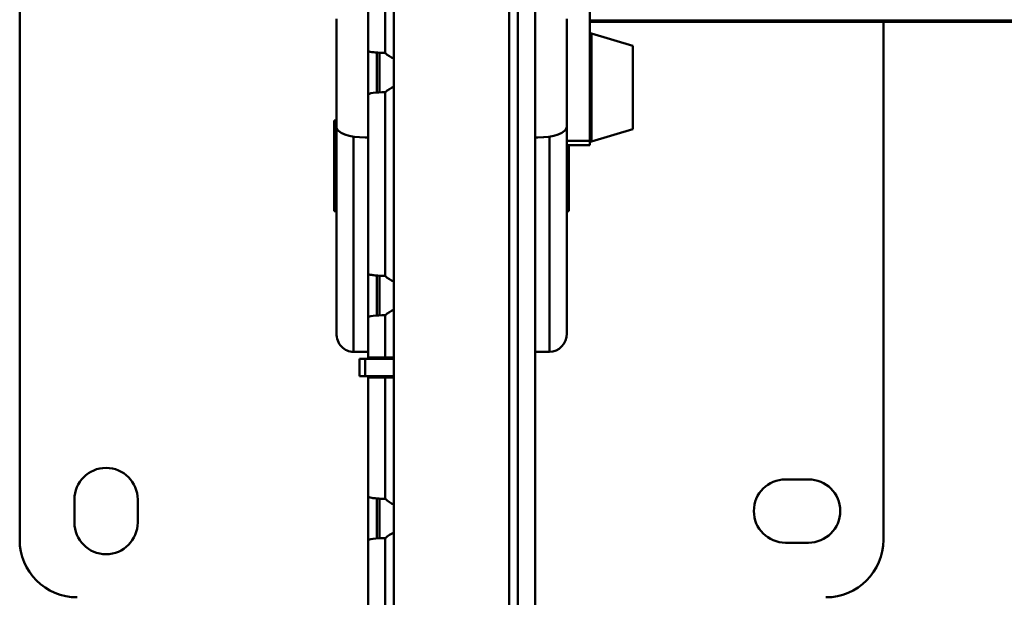
# Paper-space layout 'Лист1' of a CAD drawing. Units: millimetres. Extents: x -4943 to 2941, y -4081 to 3972.
# Drawn here: x -3825 to -3483, y -2559 to -2358 of the extents above; entities that cross this region are included whole.
import ezdxf

# ---------------------------------------------------------------- set-up
doc = ezdxf.new("R2010")
doc.units = ezdxf.units.MM

psp = doc.layouts.new('Лист1')

# ---------------------------------------------------------------- linework, layer by layer
at = {"color": 7, "linetype": 'Continuous', "lineweight": 50}
for p, q in [((-3654.51, -2925.89), (-3654.51, -2131.02)), ((-3645.51, -2915.59), (-3645.51, -2131.02)), ((-3694.51, -2134.35), (-3694.51, -2925.89)), ((-3824.51, -2279.22), (-3824.51, -2539.22)), ((-3703.51, -2369.21), (-3703.51, -2306.96)), ((-3697.51, -2370.02), (-3697.51, -2306.15)), ((-3626.51, -2400.54), (-3626.51, -2340.6)), ((-3714.51, -2395.64), (-3714.51, -2358.18)), ((-3634.51, -2358.18), (-3634.51, -2395.64)), ((-3338.51, -2358.68), (-3626.51, -2358.68)), ((-3626.51, -2359.22), (-3338.51, -2359.22)), ((-3524.51, -2539.22), (-3524.51, -2359.22)), ((-3611.51, -2367.55), (-3625.88, -2363.23)), ((-3703.51, -2369.22), (-3703.51, -2369.34)), ((-3703.51, -2384.34), (-3703.51, -2369.34)), ((-3700.51, -2383.76), (-3700.51, -2369.86)), ((-3699.51, -2383.7), (-3699.51, -2369.92)), ((-3611.51, -2394.93), (-3611.51, -2367.55)), ((-3697.51, -2447.52), (-3697.51, -2383.65)), ((-3703.51, -2384.34), (-3703.51, -2384.46)), ((-3703.51, -2446.71), (-3703.51, -2384.46)), ((-3714.51, -2393.47), (-3715.26, -2393.47)), ((-3715.26, -2393.47), (-3715.26, -2424.97)), ((-3714.51, -2467.46), (-3714.51, -2395.64)), ((-3634.51, -2400.54), (-3634.51, -2395.64)), ((-3625.88, -2400.77), (-3611.51, -2396.45)), ((-3611.51, -2396.45), (-3611.51, -2394.93)), ((-3703.51, -2399.39), (-3704.51, -2399.39)), ((-3644.51, -2399.39), (-3645.51, -2399.39)), ((-3634.51, -2400.54), (-3626.51, -2400.54)), ((-3634.51, -2401.97), (-3634.51, -2400.54)), ((-3626.51, -2402), (-3626.51, -2400.54)), ((-3634.51, -2467.46), (-3634.51, -2401.97)), ((-3634.51, -2402), (-3626.51, -2402)), ((-3633.76, -2424.97), (-3633.76, -2402)), ((-3715.26, -2424.97), (-3714.51, -2424.97)), ((-3634.51, -2424.97), (-3633.76, -2424.97)), ((-3703.51, -2446.72), (-3703.51, -2446.84)), ((-3703.51, -2461.84), (-3703.51, -2446.84)), ((-3700.51, -2461.26), (-3700.51, -2447.36)), ((-3699.51, -2461.2), (-3699.51, -2447.42)), ((-3703.51, -2461.84), (-3703.51, -2461.96)), ((-3703.51, -2475.84), (-3703.51, -2461.96)), ((-3697.51, -2475.84), (-3697.51, -2461.15)), ((-3708.51, -2473.93), (-3703.51, -2473.93)), ((-3697.51, -2475.84), (-3703.51, -2475.84)), ((-3703.51, -2475.84), (-3703.51, -2476.34)), ((-3700.51, -2475.84), (-3700.51, -2476.34)), ((-3699.51, -2476.34), (-3699.51, -2475.84)), ((-3694.51, -2475.84), (-3697.51, -2475.84)), ((-3645.51, -2473.93), (-3640.51, -2473.93)), ((-3706.51, -2476.34), (-3706.51, -2482.34)), ((-3706.51, -2476.34), (-3704.51, -2476.34)), ((-3704.51, -2476.34), (-3704.51, -2482.34)), ((-3704.51, -2476.34), (-3694.51, -2476.34)), ((-3706.51, -2482.34), (-3704.51, -2482.34)), ((-3704.51, -2482.34), (-3694.51, -2482.34)), ((-3703.51, -2482.34), (-3703.51, -2482.84)), ((-3703.51, -2524.21), (-3703.51, -2482.84)), ((-3703.51, -2482.84), (-3697.51, -2482.84)), ((-3700.51, -2482.34), (-3700.51, -2482.84)), ((-3699.51, -2482.84), (-3699.51, -2482.34)), ((-3697.51, -2525.02), (-3697.51, -2482.84)), ((-3697.51, -2482.84), (-3694.51, -2482.84)), ((-3550.51, -2518.22), (-3558.51, -2518.22)), ((-3805.51, -2525.22), (-3805.51, -2533.22)), ((-3783.51, -2533.22), (-3783.51, -2525.22)), ((-3703.51, -2524.22), (-3703.51, -2524.34)), ((-3703.51, -2539.34), (-3703.51, -2524.34)), ((-3700.51, -2538.76), (-3700.51, -2524.86)), ((-3699.51, -2538.7), (-3699.51, -2524.92)), ((-3703.51, -2539.34), (-3703.51, -2539.46)), ((-3703.51, -2601.71), (-3703.51, -2539.46)), ((-3697.51, -2602.52), (-3697.51, -2538.65)), ((-3558.51, -2540.22), (-3550.51, -2540.22))]:
    psp.add_line(p, q, dxfattribs=at)
at = {"color": 8, "linetype": 'Continuous', "lineweight": 50}
for p, q in [((-3651.51, -2915.59), (-3651.51, -2131.02)), ((-3625.88, -2398.8), (-3625.88, -2363.23)), ((-3703.51, -2384.34), (-3703.44, -2384.34)), ((-3708.51, -2473.93), (-3708.51, -2399.08)), ((-3640.51, -2473.93), (-3640.51, -2399.08)), ((-3625.88, -2400.77), (-3625.88, -2398.8)), ((-3703.51, -2461.84), (-3703.44, -2461.84)), ((-3703.51, -2539.34), (-3703.44, -2539.34))]:
    psp.add_line(p, q, dxfattribs=at)
at = {"color": 7, "linetype": 'Continuous', "lineweight": 50, "flags": 128}
for points in [[(-3704.51, -2399.39), (-3706.46, -2399.32), (-3708.34, -2399.1), (-3710.07, -2398.76), (-3711.58, -2398.29), (-3712.83, -2397.72), (-3713.75, -2397.08), (-3714.32, -2396.37), (-3714.51, -2395.64)], [(-3634.51, -2395.64), (-3634.71, -2396.37), (-3635.27, -2397.08), (-3636.2, -2397.72), (-3637.44, -2398.29), (-3638.96, -2398.76), (-3640.69, -2399.1), (-3642.56, -2399.32), (-3644.51, -2399.39)]]:
    psp.add_lwpolyline(points, dxfattribs=at)
at = {"color": 7, "linetype": 'Continuous', "lineweight": 50}
for centre, radius, start, end in [((-3626.01, -2363.71), 0.5, 74.0546, 180), ((-3690.66, -2362.74), 10, 226.7756, 247.3651), ((-3690.66, -2390.94), 10, 112.6349, 133.2244), ((-3626.01, -2400.29), 0.5, 180, 285.9454), ((-3690.66, -2440.24), 10, 226.7756, 247.3651), ((-3690.66, -2468.44), 10, 112.6349, 133.2244), ((-3794.51, -2525.22), 11, 0, 180), ((-3558.51, -2529.22), 11, 90, 270), ((-3550.51, -2529.22), 11, 270, 90), ((-3690.66, -2517.74), 10, 226.7756, 247.3651), ((-3794.51, -2533.22), 11, 180, 0), ((-3690.66, -2545.94), 10, 112.6349, 133.2244), ((-3804.51, -2539.22), 20, 180, 270), ((-3544.51, -2539.22), 20, 270, 0)]:
    psp.add_arc(centre, radius, start, end, dxfattribs=at)
for centre, major_axis, ratio, start_param, end_param in [((-3697.51, -2384.46), (6, 0), 0.135537, 1.570796, 3.141593), ((-3697.51, -2461.96), (6, 0), 0.135537, 1.570796, 3.141593), ((-3708.51, -2467.46), (0, 6.47), 0.927184, 1.570796, 3.141593), ((-3640.51, -2467.46), (0, 6.47), 0.927184, 3.141593, 4.712389), ((-3697.51, -2539.46), (6, 0), 0.135537, 1.570796, 3.141593)]:
    psp.add_ellipse(centre, major_axis=major_axis, ratio=ratio, start_param=start_param, end_param=end_param, dxfattribs=at)
for points in [[(-3703.51, -2369.21), (-3703.45, -2369.3), (-3703.31, -2369.46), (-3702.26, -2369.68), (-3700.72, -2369.85), (-3699.04, -2369.97), (-3697.94, -2370.01), (-3697.51, -2370.02)], [(-3703.51, -2446.71), (-3703.45, -2446.8), (-3703.31, -2446.96), (-3702.26, -2447.18), (-3700.72, -2447.35), (-3699.04, -2447.47), (-3697.94, -2447.51), (-3697.51, -2447.52)], [(-3703.51, -2524.21), (-3703.45, -2524.3), (-3703.31, -2524.46), (-3702.26, -2524.68), (-3700.72, -2524.85), (-3699.04, -2524.97), (-3697.94, -2525.01), (-3697.51, -2525.02)]]:
    psp.add_open_spline(points, degree=3, knots=[0, 0, 0, 0, 0.21686, 0.433639, 0.649557, 0.864577, 1, 1, 1, 1], dxfattribs=at)

doc.saveas('drawing.dxf')
